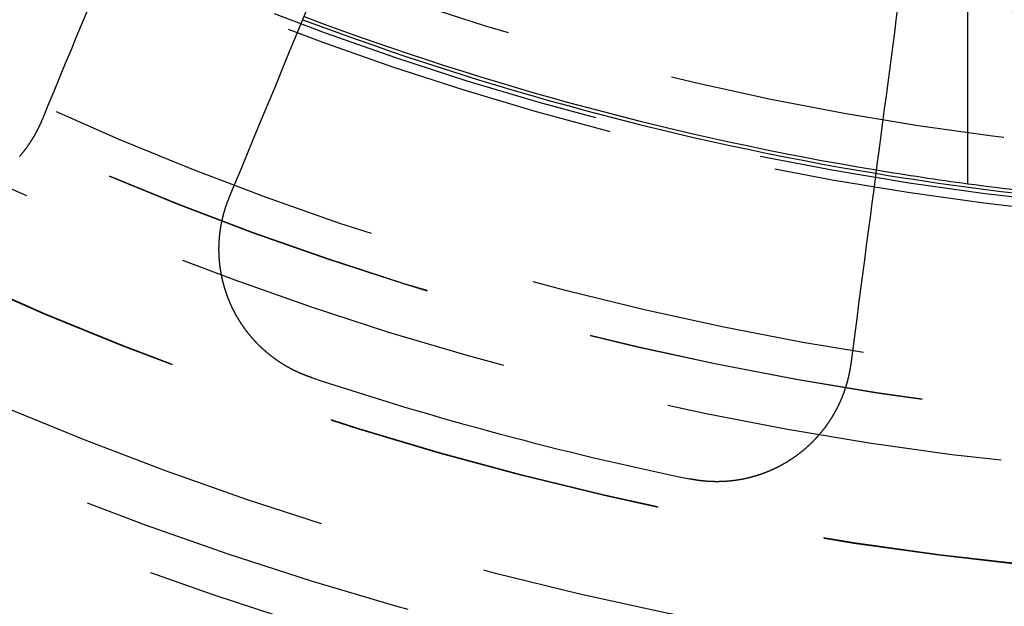
# Model space of a CAD drawing. Extents: x -250 to 250, y -250 to 570.
# Drawn here: x -20 to -5, y -51 to -42 of the extents above; entities that cross this region are included whole.
import ezdxf

# ---------------------------------------------------------------- set-up
doc = ezdxf.new("R2010")
doc.units = 0
doc.header["$LTSCALE"] = 20
doc.linetypes.add('VERDECKT', pattern=[0.375, 0.25, -0.125])
doc.layers.get('0').update_dxf_attribs({"linetype": 'CONTINUOUS'})
doc.layers.add('STEMPEL', color=3, linetype='CONTINUOUS')

# ---------------------------------------------------------------- blocks, each defined once
blk = doc.blocks.new('A$C166D5A5C')
at = {"color": 1, "linetype": 'VERDECKT'}
blk.add_line((-6, -44.59821), (-6, -36.87818), dxfattribs=at)
at = {"color": 3}
for points in [[(-19.0286, -42.0193, 0), (-19.1105, -42.2171, 0), (-19.1932, -42.4168, 0), (-19.2766, -42.6183, 0), (-19.3609, -42.8216, 0), (-19.4459, -43.0268, 0), (-19.5317, -43.234, 0), (-19.6183, -43.4431, 0), (-19.7057, -43.6541, 0)], [(-16.9341, -44.8022, 0), (-16.8467, -44.5911, 0), (-16.7601, -44.382, 0), (-16.6742, -44.1749, 0), (-16.5892, -43.9696, 0), (-16.505, -43.7663, 0), (-16.4216, -43.5648, 0), (-16.3389, -43.3652, 0), (-16.2569, -43.1674, 0), (-16.1757, -42.9713, 0), (-16.0953, -42.7771, 0), (-16.0155, -42.5846, 0), (-15.9365, -42.3938, 0), (-15.8582, -42.2047, 0), (-15.7805, -42.0172, 0)], [(-7.04188, -41.9964, 0), (-7.06575, -42.1777, 0), (-7.08982, -42.3606, 0), (-7.1141, -42.545, 0), (-7.13859, -42.731, 0), (-7.16329, -42.9186, 0), (-7.1882, -43.1078, 0), (-7.21332, -43.2987, 0), (-7.23867, -43.4912, 0), (-7.26423, -43.6854, 0), (-7.29002, -43.8813, 0), (-7.31604, -44.0789, 0), (-7.34228, -44.2782, 0), (-7.36877, -44.4794, 0), (-7.39548, -44.6823, 0), (-7.42244, -44.8871, 0), (-7.44964, -45.0937, 0), (-7.47708, -45.3021, 0), (-7.50478, -45.5125, 0), (-7.53273, -45.7248, 0), (-7.56093, -45.939, 0), (-7.5894, -46.1552, 0), (-7.61812, -46.3735, 0), (-7.64712, -46.5937, 0), (-7.67639, -46.816, 0), (-7.70593, -47.0404, 0), (-7.73575, -47.2669, 0)], [(-19.7057, -43.6541, 0), (-19.7076, -43.6585, 0), (-19.7094, -43.6629, 0), (-19.7112, -43.6673, 0), (-19.7131, -43.6717, 0), (-19.7149, -43.676, 0), (-19.7168, -43.6804, 0), (-19.7187, -43.6847, 0), (-19.7206, -43.689, 0), (-19.7225, -43.6934, 0), (-19.7244, -43.6977, 0), (-19.7263, -43.702, 0), (-19.7282, -43.7063, 0), (-19.7301, -43.7106, 0), (-19.7321, -43.7149, 0), (-19.734, -43.7191, 0), (-19.736, -43.7234, 0), (-19.7379, -43.7277, 0), (-19.7399, -43.732, 0), (-19.7419, -43.7363, 0), (-19.7439, -43.7405, 0), (-19.746, -43.7448, 0), (-19.748, -43.7491, 0), (-19.75, -43.7534, 0), (-19.7521, -43.7576, 0), (-19.7541, -43.7619, 0), (-19.7562, -43.7662, 0), (-19.7583, -43.7704, 0), (-19.7604, -43.7747, 0), (-19.7625, -43.779, 0), (-19.7647, -43.7832, 0), (-19.7668, -43.7875, 0), (-19.7689, -43.7917, 0), (-19.7711, -43.796, 0), (-19.7733, -43.8002, 0), (-19.7755, -43.8045, 0), (-19.7776, -43.8087, 0), (-19.7799, -43.813, 0), (-19.7821, -43.8172, 0), (-19.7843, -43.8214, 0), (-19.7865, -43.8257, 0), (-19.7888, -43.8299, 0), (-19.7911, -43.8341, 0), (-19.7933, -43.8384, 0), (-19.7956, -43.8426, 0), (-19.7979, -43.8468, 0), (-19.8002, -43.851, 0), (-19.8025, -43.8553, 0), (-19.8049, -43.8595, 0), (-19.8072, -43.8637, 0), (-19.8096, -43.8679, 0), (-19.8119, -43.8721, 0), (-19.8143, -43.8763, 0), (-19.8167, -43.8805, 0), (-19.8191, -43.8847, 0), (-19.8215, -43.8889, 0), (-19.824, -43.8931, 0), (-19.8264, -43.8972, 0), (-19.8288, -43.9014, 0), (-19.8313, -43.9056, 0), (-19.8338, -43.9098, 0), (-19.8362, -43.9139, 0), (-19.8387, -43.9181, 0), (-19.8412, -43.9223, 0), (-19.8438, -43.9264, 0), (-19.8463, -43.9306, 0), (-19.8488, -43.9347, 0), (-19.8514, -43.9389, 0), (-19.8539, -43.943, 0), (-19.8565, -43.9471, 0), (-19.8591, -43.9513, 0), (-19.8617, -43.9554, 0), (-19.8643, -43.9595, 0), (-19.8669, -43.9636, 0), (-19.8695, -43.9677, 0), (-19.8722, -43.9718, 0), (-19.8748, -43.976, 0), (-19.8775, -43.9801, 0), (-19.8801, -43.9841, 0), (-19.8828, -43.9882, 0), (-19.8855, -43.9923, 0), (-19.8882, -43.9964, 0), (-19.8909, -44.0005, 0), (-19.8937, -44.0045, 0), (-19.8964, -44.0086, 0), (-19.8991, -44.0127, 0), (-19.9019, -44.0167, 0), (-19.9047, -44.0208, 0), (-19.9075, -44.0248, 0), (-19.9103, -44.0289, 0), (-19.9131, -44.0329, 0), (-19.9159, -44.0369, 0), (-19.9187, -44.0409, 0), (-19.9215, -44.045, 0), (-19.9244, -44.049, 0), (-19.9272, -44.053, 0), (-19.9301, -44.057, 0), (-19.933, -44.061, 0), (-19.9359, -44.0649, 0), (-19.9388, -44.0689, 0), (-19.9417, -44.0729, 0), (-19.9446, -44.0769, 0), (-19.9476, -44.0808, 0), (-19.9505, -44.0848, 0), (-19.9535, -44.0887, 0), (-19.9564, -44.0927, 0), (-19.9594, -44.0966, 0), (-19.9624, -44.1006, 0), (-19.9654, -44.1045, 0), (-19.9684, -44.1084, 0), (-19.9714, -44.1123, 0), (-19.9745, -44.1162, 0), (-19.9775, -44.1201, 0), (-19.9806, -44.124, 0), (-19.9836, -44.1279, 0), (-19.9867, -44.1318, 0), (-19.9898, -44.1357, 0), (-19.9929, -44.1395, 0), (-19.996, -44.1434, 0), (-19.9991, -44.1472, 0), (-20.0022, -44.1511, 0), (-20.0053, -44.1549, 0), (-20.0085, -44.1588, 0), (-20.0116, -44.1626, 0), (-20.0148, -44.1664, 0), (-20.018, -44.1702, 0), (-20.0212, -44.174, 0), (-20.0244, -44.1778, 0), (-20.0276, -44.1816, 0), (-20.0308, -44.1854, 0), (-20.034, -44.1892, 0), (-20.0372, -44.193, 0)], [(-15.7149, -47.4662, 0), (-15.7196, -47.4646, 0), (-15.7243, -47.4631, 0), (-15.729, -47.4615, 0), (-15.7337, -47.4599, 0), (-15.7384, -47.4583, 0), (-15.7431, -47.4566, 0), (-15.7478, -47.455, 0), (-15.7525, -47.4533, 0), (-15.7572, -47.4517, 0), (-15.7619, -47.45, 0), (-15.7666, -47.4483, 0), (-15.7713, -47.4466, 0), (-15.776, -47.4449, 0), (-15.7807, -47.4431, 0), (-15.7854, -47.4414, 0), (-15.7901, -47.4396, 0), (-15.7948, -47.4379, 0), (-15.7995, -47.4361, 0), (-15.8042, -47.4343, 0), (-15.8089, -47.4325, 0), (-15.8136, -47.4306, 0), (-15.8183, -47.4288, 0), (-15.8229, -47.4269, 0), (-15.8276, -47.4251, 0), (-15.8323, -47.4232, 0), (-15.837, -47.4213, 0), (-15.8417, -47.4194, 0), (-15.8463, -47.4175, 0), (-15.851, -47.4156, 0), (-15.8557, -47.4136, 0), (-15.8604, -47.4117, 0), (-15.865, -47.4097, 0), (-15.8697, -47.4077, 0), (-15.8744, -47.4057, 0), (-15.879, -47.4037, 0), (-15.8837, -47.4017, 0), (-15.8884, -47.3997, 0), (-15.893, -47.3976, 0), (-15.8977, -47.3956, 0), (-15.9023, -47.3935, 0), (-15.907, -47.3914, 0), (-15.9116, -47.3893, 0), (-15.9163, -47.3872, 0), (-15.9209, -47.3851, 0), (-15.9255, -47.3829, 0), (-15.9302, -47.3808, 0), (-15.9348, -47.3786, 0), (-15.9394, -47.3765, 0), (-15.9441, -47.3743, 0), (-15.9487, -47.3721, 0), (-15.9533, -47.3699, 0), (-15.9579, -47.3676, 0), (-15.9625, -47.3654, 0), (-15.9671, -47.3631, 0), (-15.9717, -47.3609, 0), (-15.9763, -47.3586, 0), (-15.9809, -47.3563, 0), (-15.9855, -47.354, 0), (-15.9901, -47.3517, 0), (-15.9947, -47.3494, 0), (-15.9993, -47.347, 0), (-16.0039, -47.3447, 0), (-16.0084, -47.3423, 0), (-16.013, -47.3399, 0), (-16.0176, -47.3375, 0), (-16.0221, -47.3351, 0), (-16.0267, -47.3327, 0), (-16.0312, -47.3303, 0), (-16.0358, -47.3278, 0), (-16.0403, -47.3254, 0), (-16.0449, -47.3229, 0), (-16.0494, -47.3204, 0), (-16.0539, -47.3179, 0), (-16.0585, -47.3154, 0), (-16.063, -47.3129, 0), (-16.0675, -47.3103, 0), (-16.072, -47.3078, 0), (-16.0765, -47.3052, 0), (-16.081, -47.3027, 0), (-16.0855, -47.3001, 0), (-16.09, -47.2975, 0), (-16.0945, -47.2949, 0), (-16.099, -47.2923, 0), (-16.1034, -47.2896, 0), (-16.1079, -47.287, 0), (-16.1124, -47.2843, 0), (-16.1168, -47.2816, 0), (-16.1213, -47.279, 0), (-16.1257, -47.2763, 0), (-16.1302, -47.2735, 0), (-16.1346, -47.2708, 0), (-16.139, -47.2681, 0), (-16.1434, -47.2653, 0), (-16.1479, -47.2626, 0), (-16.1523, -47.2598, 0), (-16.1567, -47.257, 0), (-16.1611, -47.2542, 0), (-16.1655, -47.2514, 0), (-16.1698, -47.2486, 0), (-16.1742, -47.2458, 0), (-16.1786, -47.2429, 0), (-16.183, -47.2401, 0), (-16.1873, -47.2372, 0), (-16.1917, -47.2343, 0), (-16.196, -47.2314, 0), (-16.2004, -47.2285, 0), (-16.2047, -47.2256, 0), (-16.209, -47.2227, 0), (-16.2133, -47.2198, 0), (-16.2176, -47.2168, 0), (-16.222, -47.2138, 0), (-16.2263, -47.2109, 0), (-16.2305, -47.2079, 0), (-16.2348, -47.2049, 0), (-16.2391, -47.2019, 0), (-16.2434, -47.1988, 0), (-16.2476, -47.1958, 0), (-16.2519, -47.1928, 0), (-16.2562, -47.1897, 0), (-16.2604, -47.1866, 0), (-16.2646, -47.1836, 0), (-16.2689, -47.1805, 0), (-16.2731, -47.1774, 0), (-16.2773, -47.1743, 0), (-16.2815, -47.1711, 0), (-16.2857, -47.168, 0), (-16.2899, -47.1649, 0), (-16.2941, -47.1617, 0), (-16.2982, -47.1585, 0), (-16.3024, -47.1553, 0), (-16.3066, -47.1522, 0), (-16.3107, -47.149, 0), (-16.3148, -47.1457, 0), (-16.319, -47.1425, 0), (-16.3231, -47.1393, 0), (-16.3272, -47.136, 0), (-16.3313, -47.1328, 0), (-16.3354, -47.1295, 0), (-16.3395, -47.1262, 0), (-16.3436, -47.1229, 0), (-16.3477, -47.1196, 0), (-16.3518, -47.1163, 0), (-16.3558, -47.113, 0), (-16.3599, -47.1097, 0), (-16.3639, -47.1063, 0), (-16.3679, -47.103, 0), (-16.372, -47.0996, 0), (-16.376, -47.0962, 0), (-16.38, -47.0928, 0), (-16.384, -47.0894, 0), (-16.388, -47.086, 0), (-16.3919, -47.0826, 0), (-16.3959, -47.0792, 0), (-16.3999, -47.0757, 0), (-16.4038, -47.0723, 0), (-16.4078, -47.0688, 0), (-16.4117, -47.0654, 0), (-16.4156, -47.0619, 0), (-16.4195, -47.0584, 0), (-16.4235, -47.0549, 0), (-16.4273, -47.0514, 0), (-16.4312, -47.0478, 0), (-16.4351, -47.0443, 0), (-16.439, -47.0408, 0), (-16.4428, -47.0372, 0), (-16.4467, -47.0336, 0), (-16.4505, -47.0301, 0), (-16.4544, -47.0265, 0), (-16.4582, -47.0229, 0), (-16.462, -47.0193, 0), (-16.4658, -47.0157, 0), (-16.4696, -47.0121, 0), (-16.4734, -47.0084, 0), (-16.4771, -47.0048, 0), (-16.4809, -47.0011, 0), (-16.4847, -46.9975, 0), (-16.4884, -46.9938, 0), (-16.4921, -46.9901, 0), (-16.4959, -46.9864, 0), (-16.4996, -46.9827, 0), (-16.5033, -46.979, 0), (-16.507, -46.9753, 0), (-16.5106, -46.9716, 0), (-16.5143, -46.9678, 0), (-16.518, -46.9641, 0), (-16.5216, -46.9603, 0), (-16.5253, -46.9566, 0), (-16.5289, -46.9528, 0), (-16.5325, -46.949, 0), (-16.5361, -46.9452, 0), (-16.5397, -46.9414, 0), (-16.5433, -46.9376, 0), (-16.5469, -46.9338, 0), (-16.5505, -46.93, 0), (-16.554, -46.9261, 0), (-16.5576, -46.9223, 0), (-16.5611, -46.9184, 0), (-16.5647, -46.9146, 0), (-16.5682, -46.9107, 0), (-16.5717, -46.9068, 0), (-16.5752, -46.9029, 0), (-16.5787, -46.899, 0), (-16.5821, -46.8951, 0), (-16.5856, -46.8912, 0), (-16.589, -46.8873, 0), (-16.5925, -46.8834, 0), (-16.5959, -46.8794, 0), (-16.5993, -46.8755, 0), (-16.6027, -46.8715, 0), (-16.6061, -46.8676, 0), (-16.6095, -46.8636, 0), (-16.6129, -46.8596, 0), (-16.6163, -46.8557, 0), (-16.6196, -46.8517, 0), (-16.623, -46.8477, 0), (-16.6263, -46.8437, 0), (-16.6296, -46.8397, 0), (-16.6329, -46.8356, 0), (-16.6362, -46.8316, 0), (-16.6395, -46.8276, 0), (-16.6428, -46.8235, 0), (-16.646, -46.8195, 0), (-16.6493, -46.8154, 0), (-16.6525, -46.8113, 0), (-16.6558, -46.8073, 0), (-16.659, -46.8032, 0), (-16.6622, -46.7991, 0), (-16.6654, -46.795, 0), (-16.6685, -46.7909, 0), (-16.6717, -46.7868, 0), (-16.6749, -46.7827, 0), (-16.678, -46.7786, 0), (-16.6811, -46.7744, 0), (-16.6843, -46.7703, 0), (-16.6874, -46.7662, 0), (-16.6905, -46.762, 0), (-16.6936, -46.7579, 0), (-16.6966, -46.7537, 0), (-16.6997, -46.7495, 0), (-16.7027, -46.7454, 0), (-16.7058, -46.7412, 0), (-16.7088, -46.737, 0), (-16.7118, -46.7328, 0), (-16.7148, -46.7286, 0), (-16.7178, -46.7244, 0), (-16.7208, -46.7202, 0), (-16.7237, -46.716, 0), (-16.7267, -46.7117, 0), (-16.7296, -46.7075, 0), (-16.7326, -46.7033, 0), (-16.7355, -46.699, 0), (-16.7384, -46.6948, 0), (-16.7413, -46.6905, 0), (-16.7442, -46.6863, 0), (-16.747, -46.682, 0), (-16.7499, -46.6778, 0), (-16.7527, -46.6735, 0), (-16.7555, -46.6692, 0), (-16.7584, -46.6649, 0), (-16.7612, -46.6606, 0), (-16.764, -46.6563, 0), (-16.7667, -46.652, 0), (-16.7695, -46.6477, 0), (-16.7723, -46.6434, 0), (-16.775, -46.6391, 0), (-16.7777, -46.6348, 0), (-16.7805, -46.6305, 0), (-16.7832, -46.6261, 0), (-16.7859, -46.6218, 0), (-16.7885, -46.6175, 0), (-16.7912, -46.6131, 0), (-16.7939, -46.6088, 0), (-16.7965, -46.6044, 0), (-16.7991, -46.6001, 0), (-16.8018, -46.5957, 0), (-16.8044, -46.5914, 0), (-16.807, -46.587, 0), (-16.8095, -46.5826, 0), (-16.8121, -46.5783, 0), (-16.8147, -46.5739, 0), (-16.8172, -46.5695, 0), (-16.8197, -46.5651, 0), (-16.8223, -46.5607, 0), (-16.8248, -46.5564, 0), (-16.8273, -46.552, 0), (-16.8297, -46.5476, 0), (-16.8322, -46.5432, 0), (-16.8347, -46.5388, 0), (-16.8371, -46.5344, 0), (-16.8395, -46.5299, 0), (-16.8419, -46.5255, 0), (-16.8444, -46.5211, 0), (-16.8467, -46.5167, 0), (-16.8491, -46.5123, 0), (-16.8515, -46.5079, 0), (-16.8538, -46.5034, 0), (-16.8562, -46.499, 0), (-16.8585, -46.4946, 0), (-16.8608, -46.4901, 0), (-16.8631, -46.4857, 0), (-16.8654, -46.4812, 0), (-16.8677, -46.4768, 0), (-16.87, -46.4724, 0), (-16.8722, -46.4679, 0), (-16.8744, -46.4635, 0), (-16.8767, -46.459, 0), (-16.8789, -46.4546, 0), (-16.8811, -46.4501, 0), (-16.8833, -46.4457, 0), (-16.8854, -46.4412, 0), (-16.8876, -46.4367, 0), (-16.8897, -46.4323, 0), (-16.8919, -46.4278, 0), (-16.894, -46.4233, 0), (-16.8961, -46.4189, 0), (-16.8982, -46.4144, 0), (-16.9003, -46.4099, 0), (-16.9024, -46.4054, 0), (-16.9045, -46.4009, 0), (-16.9065, -46.3963, 0), (-16.9086, -46.3918, 0), (-16.9106, -46.3873, 0), (-16.9127, -46.3827, 0), (-16.9147, -46.3782, 0), (-16.9167, -46.3736, 0), (-16.9187, -46.369, 0), (-16.9207, -46.3644, 0), (-16.9227, -46.3599, 0), (-16.9247, -46.3553, 0), (-16.9266, -46.3506, 0), (-16.9286, -46.346, 0), (-16.9305, -46.3414, 0), (-16.9325, -46.3368, 0), (-16.9344, -46.3321, 0), (-16.9363, -46.3275, 0), (-16.9382, -46.3228, 0), (-16.9401, -46.3182, 0), (-16.942, -46.3135, 0), (-16.9439, -46.3088, 0), (-16.9457, -46.3041, 0), (-16.9476, -46.2994, 0), (-16.9494, -46.2947, 0), (-16.9512, -46.29, 0), (-16.9531, -46.2853, 0), (-16.9549, -46.2806, 0), (-16.9567, -46.2759, 0), (-16.9585, -46.2711, 0), (-16.9602, -46.2664, 0), (-16.962, -46.2616, 0), (-16.9638, -46.2569, 0), (-16.9655, -46.2521, 0), (-16.9672, -46.2473, 0), (-16.969, -46.2425, 0), (-16.9707, -46.2377, 0), (-16.9724, -46.2329, 0), (-16.9741, -46.2281, 0), (-16.9757, -46.2233, 0), (-16.9774, -46.2185, 0), (-16.979, -46.2137, 0), (-16.9807, -46.2088, 0), (-16.9823, -46.204, 0), (-16.9839, -46.1992, 0), (-16.9856, -46.1943, 0), (-16.9872, -46.1895, 0), (-16.9887, -46.1846, 0), (-16.9903, -46.1797, 0), (-16.9919, -46.1748, 0), (-16.9934, -46.17, 0), (-16.995, -46.1651, 0), (-16.9965, -46.1602, 0), (-16.998, -46.1553, 0), (-16.9995, -46.1504, 0), (-17.001, -46.1455, 0), (-17.0025, -46.1405, 0), (-17.0039, -46.1356, 0), (-17.0054, -46.1307, 0), (-17.0068, -46.1257, 0), (-17.0083, -46.1208, 0), (-17.0097, -46.1159, 0), (-17.0111, -46.1109, 0), (-17.0125, -46.1059, 0), (-17.0139, -46.101, 0), (-17.0152, -46.096, 0), (-17.0166, -46.091, 0), (-17.018, -46.086, 0), (-17.0193, -46.0811, 0), (-17.0206, -46.0761, 0), (-17.0219, -46.0711, 0), (-17.0232, -46.0661, 0), (-17.0245, -46.0611, 0), (-17.0258, -46.056, 0), (-17.027, -46.051, 0), (-17.0283, -46.046, 0), (-17.0295, -46.041, 0), (-17.0307, -46.0359, 0), (-17.0319, -46.0309, 0), (-17.0331, -46.0259, 0), (-17.0343, -46.0208, 0), (-17.0355, -46.0158, 0), (-17.0366, -46.0107, 0), (-17.0378, -46.0056, 0), (-17.0389, -46.0006, 0), (-17.04, -45.9955, 0), (-17.0411, -45.9904, 0), (-17.0422, -45.9854, 0), (-17.0433, -45.9803, 0), (-17.0443, -45.9752, 0), (-17.0454, -45.9701, 0), (-17.0464, -45.965, 0), (-17.0474, -45.9599, 0), (-17.0485, -45.9548, 0), (-17.0495, -45.9497, 0), (-17.0504, -45.9446, 0), (-17.0514, -45.9395, 0), (-17.0524, -45.9344, 0), (-17.0533, -45.9292, 0), (-17.0543, -45.9241, 0), (-17.0552, -45.919, 0), (-17.0561, -45.9138, 0), (-17.057, -45.9087, 0), (-17.0579, -45.9036, 0), (-17.0587, -45.8984, 0), (-17.0596, -45.8933, 0), (-17.0604, -45.8881, 0), (-17.0613, -45.883, 0), (-17.0621, -45.8778, 0), (-17.0629, -45.8727, 0), (-17.0637, -45.8675, 0), (-17.0645, -45.8623, 0), (-17.0652, -45.8572, 0), (-17.066, -45.852, 0), (-17.0667, -45.8468, 0), (-17.0674, -45.8417, 0), (-17.0681, -45.8365, 0), (-17.0688, -45.8313, 0), (-17.0695, -45.8261, 0), (-17.0702, -45.8209, 0), (-17.0708, -45.8157, 0), (-17.0715, -45.8106, 0), (-17.0721, -45.8054, 0), (-17.0727, -45.8002, 0), (-17.0733, -45.795, 0), (-17.0739, -45.7898, 0), (-17.0745, -45.7846, 0), (-17.0751, -45.7794, 0), (-17.0756, -45.7742, 0), (-17.0761, -45.769, 0), (-17.0767, -45.7638, 0), (-17.0772, -45.7586, 0), (-17.0777, -45.7533, 0), (-17.0781, -45.7481, 0), (-17.0786, -45.7429, 0), (-17.0791, -45.7377, 0), (-17.0795, -45.7325, 0), (-17.0799, -45.7273, 0), (-17.0803, -45.722, 0), (-17.0807, -45.7168, 0), (-17.0811, -45.7116, 0), (-17.0815, -45.7064, 0), (-17.0819, -45.7012, 0), (-17.0822, -45.6959, 0), (-17.0825, -45.6907, 0), (-17.0828, -45.6855, 0), (-17.0831, -45.6803, 0), (-17.0834, -45.675, 0), (-17.0837, -45.6698, 0), (-17.084, -45.6646, 0), (-17.0842, -45.6593, 0), (-17.0845, -45.6541, 0), (-17.0847, -45.6489, 0), (-17.0849, -45.6436, 0), (-17.0851, -45.6384, 0), (-17.0853, -45.6332, 0), (-17.0854, -45.6279, 0), (-17.0856, -45.6227, 0), (-17.0857, -45.6175, 0), (-17.0858, -45.6122, 0), (-17.0859, -45.607, 0), (-17.086, -45.6018, 0), (-17.0861, -45.5965, 0), (-17.0862, -45.5913, 0), (-17.0862, -45.5861, 0), (-17.0863, -45.5808, 0), (-17.0863, -45.5756, 0), (-17.0863, -45.5704, 0), (-17.0863, -45.5651, 0), (-17.0863, -45.5599, 0), (-17.0863, -45.5547, 0), (-17.0862, -45.5494, 0), (-17.0862, -45.5442, 0), (-17.0861, -45.539, 0), (-17.086, -45.5337, 0), (-17.0859, -45.5285, 0), (-17.0858, -45.5233, 0), (-17.0857, -45.518, 0), (-17.0856, -45.5128, 0), (-17.0854, -45.5076, 0), (-17.0852, -45.5023, 0), (-17.0851, -45.4971, 0), (-17.0849, -45.4919, 0), (-17.0847, -45.4867, 0), (-17.0844, -45.4815, 0), (-17.0842, -45.4762, 0), (-17.084, -45.471, 0), (-17.0837, -45.4658, 0), (-17.0834, -45.4606, 0), (-17.0831, -45.4554, 0), (-17.0828, -45.4501, 0), (-17.0825, -45.4449, 0), (-17.0822, -45.4397, 0), (-17.0819, -45.4345, 0), (-17.0815, -45.4293, 0), (-17.0811, -45.4241, 0), (-17.0808, -45.4189, 0), (-17.0804, -45.4137, 0), (-17.08, -45.4085, 0), (-17.0795, -45.4033, 0), (-17.0791, -45.3981, 0), (-17.0787, -45.3929, 0), (-17.0782, -45.3877, 0), (-17.0777, -45.3825, 0), (-17.0772, -45.3773, 0), (-17.0767, -45.3722, 0), (-17.0762, -45.367, 0), (-17.0757, -45.3618, 0), (-17.0752, -45.3566, 0), (-17.0746, -45.3515, 0), (-17.074, -45.3463, 0), (-17.0734, -45.3411, 0), (-17.0729, -45.336, 0), (-17.0722, -45.3308, 0), (-17.0716, -45.3256, 0), (-17.071, -45.3205, 0), (-17.0703, -45.3153, 0), (-17.0697, -45.3102, 0), (-17.069, -45.305, 0), (-17.0683, -45.2999, 0), (-17.0676, -45.2947, 0), (-17.0669, -45.2896, 0), (-17.0662, -45.2845, 0), (-17.0654, -45.2793, 0), (-17.0647, -45.2742, 0), (-17.0639, -45.2691, 0), (-17.0632, -45.264, 0), (-17.0624, -45.2589, 0), (-17.0616, -45.2538, 0), (-17.0607, -45.2487, 0), (-17.0599, -45.2435, 0), (-17.0591, -45.2384, 0), (-17.0582, -45.2334, 0), (-17.0573, -45.2283, 0), (-17.0565, -45.2232, 0), (-17.0556, -45.2181, 0), (-17.0546, -45.213, 0), (-17.0537, -45.2079, 0), (-17.0528, -45.2029, 0), (-17.0518, -45.1978, 0), (-17.0509, -45.1927, 0), (-17.0499, -45.1877, 0), (-17.0489, -45.1826, 0), (-17.0479, -45.1776, 0), (-17.0469, -45.1726, 0), (-17.0459, -45.1675, 0), (-17.0449, -45.1625, 0), (-17.0438, -45.1575, 0), (-17.0428, -45.1524, 0), (-17.0417, -45.1474, 0), (-17.0406, -45.1424, 0), (-17.0395, -45.1374, 0), (-17.0384, -45.1324, 0), (-17.0373, -45.1274, 0), (-17.0361, -45.1224, 0), (-17.035, -45.1174, 0), (-17.0338, -45.1124, 0), (-17.0327, -45.1075, 0), (-17.0315, -45.1025, 0), (-17.0303, -45.0975, 0), (-17.0291, -45.0926, 0), (-17.0279, -45.0876, 0), (-17.0266, -45.0827, 0), (-17.0254, -45.0777, 0), (-17.0241, -45.0728, 0), (-17.0229, -45.0679, 0), (-17.0216, -45.0629, 0), (-17.0203, -45.058, 0), (-17.019, -45.0531, 0), (-17.0177, -45.0482, 0), (-17.0164, -45.0433, 0), (-17.015, -45.0384, 0), (-17.0137, -45.0335, 0), (-17.0123, -45.0286, 0), (-17.0109, -45.0238, 0), (-17.0096, -45.0189, 0), (-17.0082, -45.014, 0), (-17.0068, -45.0092, 0), (-17.0054, -45.0043, 0), (-17.0039, -44.9995, 0), (-17.0025, -44.9947, 0), (-17.001, -44.9898, 0), (-16.9996, -44.985, 0), (-16.9981, -44.9802, 0), (-16.9966, -44.9754, 0), (-16.9951, -44.9706, 0), (-16.9936, -44.9658, 0), (-16.9921, -44.961, 0), (-16.9906, -44.9562, 0), (-16.989, -44.9515, 0), (-16.9875, -44.9467, 0), (-16.9859, -44.9419, 0), (-16.9844, -44.9372, 0), (-16.9828, -44.9324, 0), (-16.9812, -44.9277, 0), (-16.9796, -44.923, 0), (-16.978, -44.9182, 0), (-16.9764, -44.9135, 0), (-16.9747, -44.9088, 0), (-16.9731, -44.9041, 0), (-16.9714, -44.8994, 0), (-16.9698, -44.8948, 0), (-16.9681, -44.8901, 0), (-16.9664, -44.8854, 0), (-16.9647, -44.8808, 0), (-16.963, -44.8761, 0), (-16.9613, -44.8715, 0), (-16.9596, -44.8668, 0), (-16.9578, -44.8622, 0), (-16.9561, -44.8576, 0), (-16.9543, -44.853, 0), (-16.9525, -44.8484, 0), (-16.9508, -44.8437, 0), (-16.949, -44.8391, 0), (-16.9471, -44.8345, 0), (-16.9453, -44.8299, 0), (-16.9435, -44.8253, 0), (-16.9416, -44.8207, 0), (-16.9398, -44.816, 0), (-16.9379, -44.8114, 0), (-16.936, -44.8068, 0), (-16.9341, -44.8022, 0)], [(-7.73575, -47.2669, 0), (-7.73637, -47.2716, 0), (-7.73701, -47.2763, 0), (-7.73766, -47.281, 0), (-7.73831, -47.2857, 0), (-7.73898, -47.2904, 0), (-7.73966, -47.2951, 0), (-7.74035, -47.2998, 0), (-7.74105, -47.3044, 0), (-7.74176, -47.3091, 0), (-7.74248, -47.3138, 0), (-7.74321, -47.3184, 0), (-7.74396, -47.3231, 0), (-7.74471, -47.3277, 0), (-7.74547, -47.3323, 0), (-7.74624, -47.337, 0), (-7.74703, -47.3416, 0), (-7.74783, -47.3463, 0), (-7.74864, -47.3509, 0), (-7.74946, -47.3556, 0), (-7.75029, -47.3602, 0), (-7.75113, -47.3649, 0), (-7.75199, -47.3695, 0), (-7.75286, -47.3742, 0), (-7.75374, -47.3788, 0), (-7.75463, -47.3835, 0), (-7.75553, -47.3882, 0), (-7.75645, -47.3928, 0), (-7.75737, -47.3975, 0), (-7.75831, -47.4021, 0), (-7.75926, -47.4068, 0), (-7.76022, -47.4115, 0), (-7.7612, -47.4161, 0), (-7.76218, -47.4208, 0), (-7.76318, -47.4255, 0), (-7.76419, -47.4301, 0), (-7.76521, -47.4348, 0), (-7.76624, -47.4395, 0), (-7.76729, -47.4442, 0), (-7.76834, -47.4488, 0), (-7.76941, -47.4535, 0), (-7.77049, -47.4582, 0), (-7.77158, -47.4628, 0), (-7.77269, -47.4675, 0), (-7.7738, -47.4722, 0), (-7.77493, -47.4769, 0), (-7.77607, -47.4815, 0), (-7.77722, -47.4862, 0), (-7.77838, -47.4909, 0), (-7.77956, -47.4955, 0), (-7.78074, -47.5002, 0), (-7.78194, -47.5049, 0), (-7.78315, -47.5096, 0), (-7.78437, -47.5142, 0), (-7.78561, -47.5189, 0), (-7.78685, -47.5236, 0), (-7.78811, -47.5283, 0), (-7.78938, -47.5329, 0), (-7.79066, -47.5376, 0), (-7.79196, -47.5423, 0), (-7.79326, -47.5469, 0), (-7.79458, -47.5516, 0), (-7.79591, -47.5563, 0), (-7.79725, -47.5609, 0), (-7.7986, -47.5656, 0), (-7.79997, -47.5703, 0), (-7.80134, -47.5749, 0), (-7.80273, -47.5796, 0), (-7.80413, -47.5842, 0), (-7.80555, -47.5889, 0), (-7.80697, -47.5936, 0), (-7.80841, -47.5982, 0), (-7.80986, -47.6029, 0), (-7.81132, -47.6075, 0), (-7.81279, -47.6122, 0), (-7.81428, -47.6168, 0), (-7.81577, -47.6215, 0), (-7.81728, -47.6261, 0), (-7.8188, -47.6308, 0), (-7.82033, -47.6354, 0), (-7.82188, -47.6401, 0), (-7.82344, -47.6447, 0), (-7.825, -47.6493, 0), (-7.82658, -47.654, 0), (-7.82818, -47.6586, 0), (-7.82978, -47.6633, 0), (-7.8314, -47.6679, 0), (-7.83303, -47.6725, 0), (-7.83467, -47.6771, 0), (-7.83632, -47.6818, 0), (-7.83799, -47.6864, 0), (-7.83966, -47.691, 0), (-7.84135, -47.6956, 0), (-7.84305, -47.7002, 0), (-7.84477, -47.7048, 0), (-7.84649, -47.7094, 0), (-7.84823, -47.7141, 0), (-7.84998, -47.7187, 0), (-7.85174, -47.7233, 0), (-7.85352, -47.7279, 0), (-7.8553, -47.7324, 0), (-7.8571, -47.737, 0), (-7.85891, -47.7416, 0), (-7.86073, -47.7462, 0), (-7.86256, -47.7508, 0), (-7.86441, -47.7554, 0), (-7.86627, -47.7599, 0), (-7.86813, -47.7645, 0), (-7.87002, -47.7691, 0), (-7.87191, -47.7737, 0), (-7.87381, -47.7782, 0), (-7.87573, -47.7828, 0), (-7.87766, -47.7873, 0), (-7.8796, -47.7919, 0), (-7.88155, -47.7964, 0), (-7.88351, -47.801, 0), (-7.88549, -47.8055, 0), (-7.88748, -47.8101, 0), (-7.88947, -47.8146, 0), (-7.89149, -47.8191, 0), (-7.89351, -47.8236, 0), (-7.89554, -47.8282, 0), (-7.89759, -47.8327, 0), (-7.89964, -47.8372, 0), (-7.90171, -47.8417, 0), (-7.90379, -47.8462, 0), (-7.90588, -47.8507, 0), (-7.90799, -47.8552, 0), (-7.9101, -47.8597, 0), (-7.91223, -47.8642, 0), (-7.91436, -47.8687, 0), (-7.91651, -47.8731, 0), (-7.91867, -47.8776, 0), (-7.92085, -47.8821, 0), (-7.92303, -47.8865, 0), (-7.92522, -47.891, 0), (-7.92743, -47.8955, 0), (-7.92965, -47.8999, 0), (-7.93188, -47.9044, 0), (-7.93412, -47.9088, 0), (-7.93637, -47.9132, 0), (-7.93863, -47.9177, 0), (-7.9409, -47.9221, 0), (-7.94319, -47.9265, 0), (-7.94548, -47.9309, 0), (-7.94779, -47.9353, 0), (-7.95011, -47.9397, 0), (-7.95244, -47.9441, 0), (-7.95478, -47.9485, 0), (-7.95713, -47.9529, 0), (-7.9595, -47.9573, 0), (-7.96187, -47.9617, 0), (-7.96426, -47.9661, 0), (-7.96665, -47.9704, 0), (-7.96906, -47.9748, 0), (-7.97148, -47.9792, 0), (-7.97391, -47.9835, 0), (-7.97635, -47.9878, 0), (-7.9788, -47.9922, 0), (-7.98126, -47.9965, 0), (-7.98374, -48.0008, 0), (-7.98622, -48.0052, 0), (-7.98872, -48.0095, 0), (-7.99122, -48.0138, 0), (-7.99374, -48.0181, 0), (-7.99627, -48.0224, 0), (-7.9988, -48.0267, 0), (-8.00135, -48.031, 0), (-8.00391, -48.0353, 0), (-8.00649, -48.0395, 0), (-8.00907, -48.0438, 0), (-8.01166, -48.048, 0), (-8.01426, -48.0523, 0), (-8.01688, -48.0565, 0), (-8.0195, -48.0608, 0), (-8.02214, -48.065, 0), (-8.02478, -48.0692, 0), (-8.02744, -48.0735, 0), (-8.03011, -48.0777, 0), (-8.03278, -48.0819, 0), (-8.03547, -48.0861, 0), (-8.03817, -48.0903, 0), (-8.04088, -48.0945, 0), (-8.0436, -48.0986, 0), (-8.04633, -48.1028, 0), (-8.04907, -48.107, 0), (-8.05182, -48.1111, 0), (-8.05459, -48.1153, 0), (-8.05736, -48.1194, 0), (-8.06014, -48.1236, 0), (-8.06293, -48.1277, 0), (-8.06574, -48.1318, 0), (-8.06855, -48.1359, 0), (-8.07137, -48.1401, 0), (-8.07421, -48.1442, 0), (-8.07705, -48.1483, 0), (-8.0799, -48.1523, 0), (-8.08277, -48.1564, 0), (-8.08564, -48.1605, 0), (-8.08853, -48.1646, 0), (-8.09142, -48.1686, 0), (-8.09432, -48.1727, 0), (-8.09724, -48.1767, 0), (-8.10016, -48.1808, 0), (-8.10309, -48.1848, 0), (-8.10604, -48.1888, 0), (-8.10899, -48.1928, 0), (-8.11195, -48.1968, 0), (-8.11492, -48.2008, 0), (-8.11791, -48.2048, 0), (-8.1209, -48.2088, 0), (-8.1239, -48.2128, 0), (-8.12691, -48.2167, 0), (-8.12993, -48.2207, 0), (-8.13296, -48.2246, 0), (-8.136, -48.2286, 0), (-8.13904, -48.2325, 0), (-8.1421, -48.2364, 0), (-8.14517, -48.2404, 0), (-8.14824, -48.2443, 0), (-8.15133, -48.2482, 0), (-8.15442, -48.2521, 0), (-8.15752, -48.2559, 0), (-8.16064, -48.2598, 0), (-8.16376, -48.2637, 0), (-8.16689, -48.2676, 0), (-8.17003, -48.2714, 0), (-8.17317, -48.2752, 0), (-8.17633, -48.2791, 0), (-8.1795, -48.2829, 0), (-8.18267, -48.2867, 0), (-8.18586, -48.2905, 0), (-8.18905, -48.2943, 0), (-8.19225, -48.2981, 0), (-8.19546, -48.3019, 0), (-8.19868, -48.3057, 0), (-8.20191, -48.3095, 0), (-8.20514, -48.3132, 0), (-8.20839, -48.317, 0), (-8.21164, -48.3207, 0), (-8.2149, -48.3244, 0), (-8.21817, -48.3281, 0), (-8.22145, -48.3319, 0), (-8.22473, -48.3356, 0), (-8.22803, -48.3393, 0), (-8.23133, -48.3429, 0), (-8.23464, -48.3466, 0), (-8.23796, -48.3503, 0), (-8.24129, -48.3539, 0), (-8.24463, -48.3576, 0), (-8.24797, -48.3612, 0), (-8.25132, -48.3649, 0), (-8.25468, -48.3685, 0), (-8.25805, -48.3721, 0), (-8.26143, -48.3757, 0), (-8.26481, -48.3793, 0), (-8.2682, -48.3829, 0), (-8.2716, -48.3864, 0), (-8.27501, -48.39, 0), (-8.27842, -48.3936, 0), (-8.28185, -48.3971, 0), (-8.28528, -48.4006, 0), (-8.28872, -48.4042, 0), (-8.29216, -48.4077, 0), (-8.29562, -48.4112, 0), (-8.29908, -48.4147, 0), (-8.30255, -48.4182, 0), (-8.30602, -48.4216, 0), (-8.3095, -48.4251, 0), (-8.313, -48.4286, 0), (-8.31649, -48.432, 0), (-8.32, -48.4354, 0), (-8.32351, -48.4389, 0), (-8.32703, -48.4423, 0), (-8.33056, -48.4457, 0), (-8.33409, -48.4491, 0), (-8.33763, -48.4525, 0), (-8.34118, -48.4558, 0), (-8.34473, -48.4592, 0), (-8.34829, -48.4626, 0), (-8.35186, -48.4659, 0), (-8.35543, -48.4692, 0), (-8.35901, -48.4726, 0), (-8.3626, -48.4759, 0), (-8.36619, -48.4792, 0), (-8.36979, -48.4825, 0), (-8.3734, -48.4858, 0), (-8.37701, -48.489, 0), (-8.38063, -48.4923, 0), (-8.38425, -48.4956, 0), (-8.38789, -48.4988, 0), (-8.39152, -48.502, 0), (-8.39517, -48.5053, 0), (-8.39882, -48.5085, 0), (-8.40247, -48.5117, 0), (-8.40613, -48.5149, 0), (-8.4098, -48.518, 0), (-8.41347, -48.5212, 0), (-8.41715, -48.5244, 0), (-8.42083, -48.5275, 0), (-8.42452, -48.5307, 0), (-8.42822, -48.5338, 0), (-8.43192, -48.5369, 0), (-8.43563, -48.54, 0), (-8.43934, -48.5431, 0), (-8.44306, -48.5462, 0), (-8.44678, -48.5493, 0), (-8.45051, -48.5523, 0), (-8.45424, -48.5554, 0), (-8.45798, -48.5584, 0), (-8.46172, -48.5615, 0), (-8.46547, -48.5645, 0), (-8.46922, -48.5675, 0), (-8.47298, -48.5705, 0), (-8.47674, -48.5735, 0), (-8.48051, -48.5765, 0), (-8.48428, -48.5794, 0), (-8.48806, -48.5824, 0), (-8.49184, -48.5853, 0), (-8.49563, -48.5883, 0), (-8.49942, -48.5912, 0), (-8.50321, -48.5941, 0), (-8.50701, -48.597, 0), (-8.51082, -48.5999, 0), (-8.51463, -48.6028, 0), (-8.51844, -48.6057, 0), (-8.52226, -48.6085, 0), (-8.52608, -48.6114, 0), (-8.5299, -48.6142, 0), (-8.53373, -48.617, 0), (-8.53757, -48.6198, 0), (-8.5414, -48.6226, 0), (-8.54524, -48.6254, 0), (-8.54909, -48.6282, 0), (-8.55294, -48.631, 0), (-8.55679, -48.6337, 0), (-8.56065, -48.6365, 0), (-8.56451, -48.6392, 0), (-8.56837, -48.6419, 0), (-8.57224, -48.6447, 0), (-8.57611, -48.6474, 0), (-8.57998, -48.6501, 0), (-8.58386, -48.6527, 0), (-8.58774, -48.6554, 0), (-8.59163, -48.6581, 0), (-8.59553, -48.6607, 0), (-8.59944, -48.6634, 0), (-8.60336, -48.666, 0), (-8.60729, -48.6686, 0), (-8.61122, -48.6713, 0), (-8.61517, -48.6739, 0), (-8.61913, -48.6765, 0), (-8.62309, -48.6791, 0), (-8.62707, -48.6817, 0), (-8.63105, -48.6843, 0), (-8.63504, -48.6868, 0), (-8.63905, -48.6894, 0), (-8.64306, -48.692, 0), (-8.64708, -48.6945, 0), (-8.65111, -48.6971, 0), (-8.65514, -48.6996, 0), (-8.65919, -48.7022, 0), (-8.66325, -48.7047, 0), (-8.66731, -48.7072, 0), (-8.67138, -48.7097, 0), (-8.67546, -48.7122, 0), (-8.67956, -48.7147, 0), (-8.68365, -48.7172, 0), (-8.68776, -48.7197, 0), (-8.69188, -48.7221, 0), (-8.696, -48.7246, 0), (-8.70014, -48.727, 0), (-8.70428, -48.7295, 0), (-8.70843, -48.7319, 0), (-8.71259, -48.7343, 0), (-8.71675, -48.7368, 0), (-8.72093, -48.7392, 0), (-8.72511, -48.7416, 0), (-8.7293, -48.744, 0), (-8.7335, -48.7463, 0), (-8.73771, -48.7487, 0), (-8.74193, -48.7511, 0), (-8.74615, -48.7534, 0), (-8.75038, -48.7558, 0), (-8.75462, -48.7581, 0), (-8.75887, -48.7605, 0), (-8.76313, -48.7628, 0), (-8.76739, -48.7651, 0), (-8.77166, -48.7674, 0), (-8.77594, -48.7697, 0), (-8.78023, -48.772, 0), (-8.78453, -48.7742, 0), (-8.78883, -48.7765, 0), (-8.79314, -48.7788, 0), (-8.79746, -48.781, 0), (-8.80178, -48.7833, 0), (-8.80612, -48.7855, 0), (-8.81046, -48.7877, 0), (-8.81481, -48.7899, 0), (-8.81916, -48.7921, 0), (-8.82352, -48.7943, 0), (-8.82789, -48.7965, 0), (-8.83227, -48.7987, 0), (-8.83666, -48.8008, 0), (-8.84105, -48.803, 0), (-8.84545, -48.8051, 0), (-8.84985, -48.8073, 0), (-8.85427, -48.8094, 0), (-8.85869, -48.8115, 0), (-8.86311, -48.8136, 0), (-8.86755, -48.8157, 0), (-8.87199, -48.8178, 0), (-8.87644, -48.8198, 0), (-8.88089, -48.8219, 0), (-8.88536, -48.824, 0), (-8.88982, -48.826, 0), (-8.8943, -48.828, 0), (-8.89878, -48.8301, 0), (-8.90327, -48.8321, 0), (-8.90777, -48.8341, 0), (-8.91227, -48.8361, 0), (-8.91678, -48.838, 0), (-8.92129, -48.84, 0), (-8.92581, -48.842, 0), (-8.93034, -48.8439, 0), (-8.93488, -48.8459, 0), (-8.93942, -48.8478, 0), (-8.94397, -48.8497, 0), (-8.94852, -48.8516, 0), (-8.95308, -48.8535, 0), (-8.95764, -48.8554, 0), (-8.96222, -48.8573, 0), (-8.9668, -48.8591, 0), (-8.97138, -48.861, 0), (-8.97597, -48.8628, 0), (-8.98057, -48.8647, 0), (-8.98517, -48.8665, 0), (-8.98978, -48.8683, 0), (-8.99439, -48.8701, 0), (-8.99901, -48.8719, 0), (-9.00363, -48.8736, 0), (-9.00826, -48.8754, 0), (-9.0129, -48.8772, 0), (-9.01754, -48.8789, 0), (-9.02219, -48.8806, 0), (-9.02684, -48.8824, 0), (-9.0315, -48.8841, 0), (-9.03616, -48.8858, 0), (-9.04083, -48.8874, 0), (-9.04551, -48.8891, 0), (-9.05019, -48.8908, 0), (-9.05487, -48.8924, 0), (-9.05956, -48.8941, 0), (-9.06425, -48.8957, 0), (-9.06895, -48.8973, 0), (-9.07366, -48.8989, 0), (-9.07837, -48.9005, 0), (-9.08308, -48.9021, 0), (-9.0878, -48.9037, 0), (-9.09253, -48.9053, 0), (-9.09725, -48.9068, 0), (-9.10199, -48.9084, 0), (-9.10673, -48.9099, 0), (-9.11147, -48.9114, 0), (-9.11622, -48.9129, 0), (-9.12097, -48.9144, 0), (-9.12572, -48.9159, 0), (-9.13048, -48.9174, 0), (-9.13525, -48.9188, 0), (-9.14002, -48.9203, 0), (-9.14479, -48.9217, 0), (-9.14957, -48.9231, 0), (-9.15435, -48.9245, 0), (-9.15913, -48.9259, 0), (-9.16392, -48.9273, 0), (-9.16872, -48.9287, 0), (-9.17352, -48.9301, 0), (-9.17832, -48.9314, 0), (-9.18312, -48.9328, 0), (-9.18793, -48.9341, 0), (-9.19275, -48.9354, 0), (-9.19756, -48.9367, 0), (-9.20238, -48.938, 0), (-9.20721, -48.9393, 0), (-9.21203, -48.9406, 0), (-9.21687, -48.9418, 0), (-9.2217, -48.9431, 0), (-9.22654, -48.9443, 0), (-9.23138, -48.9456, 0), (-9.23622, -48.9468, 0), (-9.24107, -48.948, 0), (-9.24592, -48.9491, 0), (-9.25078, -48.9503, 0), (-9.25564, -48.9515, 0), (-9.2605, -48.9526, 0), (-9.26536, -48.9538, 0), (-9.27023, -48.9549, 0), (-9.2751, -48.956, 0), (-9.27997, -48.9571, 0), (-9.28484, -48.9582, 0), (-9.28972, -48.9593, 0), (-9.2946, -48.9604, 0), (-9.29949, -48.9614, 0), (-9.30437, -48.9625, 0), (-9.30926, -48.9635, 0), (-9.31415, -48.9645, 0), (-9.31905, -48.9655, 0), (-9.32394, -48.9665, 0), (-9.32884, -48.9675, 0), (-9.33374, -48.9684, 0), (-9.33865, -48.9694, 0), (-9.34355, -48.9703, 0), (-9.34846, -48.9713, 0), (-9.35337, -48.9722, 0), (-9.35829, -48.9731, 0), (-9.3632, -48.974, 0), (-9.36812, -48.9749, 0), (-9.37304, -48.9757, 0), (-9.37796, -48.9766, 0), (-9.38289, -48.9774, 0), (-9.38781, -48.9783, 0), (-9.39274, -48.9791, 0), (-9.39767, -48.9799, 0), (-9.4026, -48.9807, 0), (-9.40754, -48.9815, 0), (-9.41247, -48.9822, 0), (-9.41741, -48.983, 0), (-9.42235, -48.9837, 0), (-9.42729, -48.9845, 0), (-9.43223, -48.9852, 0), (-9.43717, -48.9859, 0), (-9.44212, -48.9866, 0), (-9.44706, -48.9873, 0), (-9.45201, -48.988, 0), (-9.45696, -48.9886, 0), (-9.46191, -48.9893, 0), (-9.46686, -48.9899, 0), (-9.47181, -48.9905, 0), (-9.47676, -48.9911, 0), (-9.48172, -48.9917, 0), (-9.48667, -48.9923, 0), (-9.49163, -48.9929, 0), (-9.49658, -48.9934, 0), (-9.50154, -48.994, 0), (-9.5065, -48.9945, 0), (-9.51146, -48.995, 0), (-9.51641, -48.9955, 0), (-9.52137, -48.996, 0), (-9.52633, -48.9965, 0), (-9.5313, -48.997, 0), (-9.53626, -48.9975, 0), (-9.54122, -48.9979, 0), (-9.54618, -48.9983, 0), (-9.55114, -48.9988, 0), (-9.5561, -48.9992, 0), (-9.56107, -48.9996, 0), (-9.56603, -49, 0), (-9.57099, -49.0003, 0), (-9.57595, -49.0007, 0), (-9.58091, -49.0011, 0), (-9.58588, -49.0014, 0), (-9.59084, -49.0017, 0), (-9.5958, -49.002, 0), (-9.60076, -49.0023, 0), (-9.60572, -49.0026, 0), (-9.61068, -49.0029, 0), (-9.61564, -49.0032, 0), (-9.6206, -49.0034, 0), (-9.62556, -49.0036, 0), (-9.63052, -49.0039, 0), (-9.63548, -49.0041, 0), (-9.64044, -49.0043, 0), (-9.64539, -49.0045, 0), (-9.65035, -49.0047, 0), (-9.6553, -49.0048, 0), (-9.66026, -49.005, 0), (-9.66521, -49.0051, 0), (-9.67016, -49.0052, 0), (-9.67511, -49.0053, 0), (-9.68006, -49.0055, 0), (-9.68501, -49.0055, 0), (-9.68996, -49.0056, 0), (-9.6949, -49.0057, 0), (-9.69985, -49.0057, 0), (-9.70479, -49.0058, 0), (-9.70973, -49.0058, 0), (-9.71468, -49.0058, 0), (-9.71961, -49.0058, 0), (-9.72455, -49.0058, 0), (-9.72949, -49.0058, 0), (-9.73442, -49.0058, 0), (-9.73935, -49.0057, 0), (-9.74428, -49.0057, 0), (-9.74921, -49.0056, 0), (-9.75414, -49.0055, 0), (-9.75906, -49.0054, 0), (-9.76399, -49.0053, 0), (-9.76891, -49.0052, 0), (-9.77382, -49.0051, 0), (-9.77874, -49.0049, 0), (-9.78365, -49.0048, 0), (-9.78857, -49.0046, 0), (-9.79348, -49.0044, 0), (-9.79838, -49.0042, 0), (-9.80329, -49.004, 0), (-9.80819, -49.0038, 0), (-9.81309, -49.0036, 0), (-9.81798, -49.0033, 0), (-9.82288, -49.0031, 0), (-9.82777, -49.0028, 0), (-9.83266, -49.0026, 0), (-9.83755, -49.0023, 0), (-9.84243, -49.002, 0), (-9.84731, -49.0017, 0), (-9.85219, -49.0013, 0), (-9.85706, -49.001, 0), (-9.86193, -49.0007, 0), (-9.8668, -49.0003, 0), (-9.87166, -48.9999, 0), (-9.87653, -48.9996, 0), (-9.88138, -48.9992, 0), (-9.88624, -48.9988, 0), (-9.89109, -48.9983, 0), (-9.89594, -48.9979, 0), (-9.90078, -48.9975, 0), (-9.90562, -48.997, 0), (-9.91046, -48.9966, 0), (-9.9153, -48.9961, 0), (-9.92013, -48.9956, 0), (-9.92495, -48.9951, 0), (-9.92978, -48.9946, 0), (-9.93459, -48.9941, 0), (-9.93941, -48.9936, 0), (-9.94422, -48.993, 0), (-9.94903, -48.9925, 0), (-9.95383, -48.9919, 0), (-9.95863, -48.9913, 0), (-9.96342, -48.9908, 0), (-9.96821, -48.9902, 0), (-9.973, -48.9896, 0), (-9.97778, -48.9889, 0), (-9.98256, -48.9883, 0), (-9.98733, -48.9877, 0), (-9.9921, -48.987, 0), (-9.99686, -48.9864, 0), (-10.0016, -48.9857, 0), (-10.0064, -48.985, 0), (-10.0111, -48.9843, 0), (-10.0159, -48.9836, 0), (-10.0206, -48.9829, 0), (-10.0253, -48.9822, 0), (-10.0301, -48.9814, 0), (-10.0348, -48.9807, 0), (-10.0395, -48.9799, 0), (-10.0442, -48.9791, 0), (-10.049, -48.9784, 0), (-10.0537, -48.9776, 0), (-10.0584, -48.9768, 0), (-10.0631, -48.9759, 0), (-10.0677, -48.9751, 0), (-10.0724, -48.9743, 0), (-10.0771, -48.9734, 0), (-10.0818, -48.9726, 0), (-10.0864, -48.9717, 0), (-10.0911, -48.9708, 0), (-10.0958, -48.9699, 0), (-10.1004, -48.9691, 0), (-10.1051, -48.9681, 0), (-10.1097, -48.9672, 0), (-10.1143, -48.9663, 0), (-10.119, -48.9654, 0), (-10.1236, -48.9644, 0)]]:
    blk.add_polyline3d(points, dxfattribs=at)
at = {"color": 1, "linetype": 'VERDECKT'}
for radius in [115, 114.36607, 57.58826, 57, 57, 55.66562, 53.49706, 52.85462, 52, 50.50074, 50.49374, 49, 48.25, 48.25, 48.24644, 47.69089, 45.25, 45.10784, 44.25, 42.39004]:
    blk.add_circle((0, 0), radius, dxfattribs=at)
at = {"color": 3, "linetype": 'CONTINUOUS'}
for radius in [58, 55]:
    blk.add_circle((0, 0), radius, dxfattribs=at)
for radius, start, end in [(45.05, 249.408092, 260.591908), (45, 249.410213, 260.589787), (50, 251.681528, 258.318472)]:
    blk.add_arc((0, 0), radius, start, end, dxfattribs=at)
at = {"color": 1, "linetype": 'VERDECKT'}
for radius, start, end in [(45.05, 260.591908, 264.408092), (45, 260.589787, 262.337744), (45, 262.337744, 264.410213)]:
    blk.add_arc((0, 0), radius, start, end, dxfattribs=at)

msp = doc.modelspace()

# ---------------------------------------------------------------- block references
at = {"layer": 'STEMPEL'}
msp.add_blockref('A$C166D5A5C', (0, 0), dxfattribs=at)

doc.saveas('drawing.dxf')
